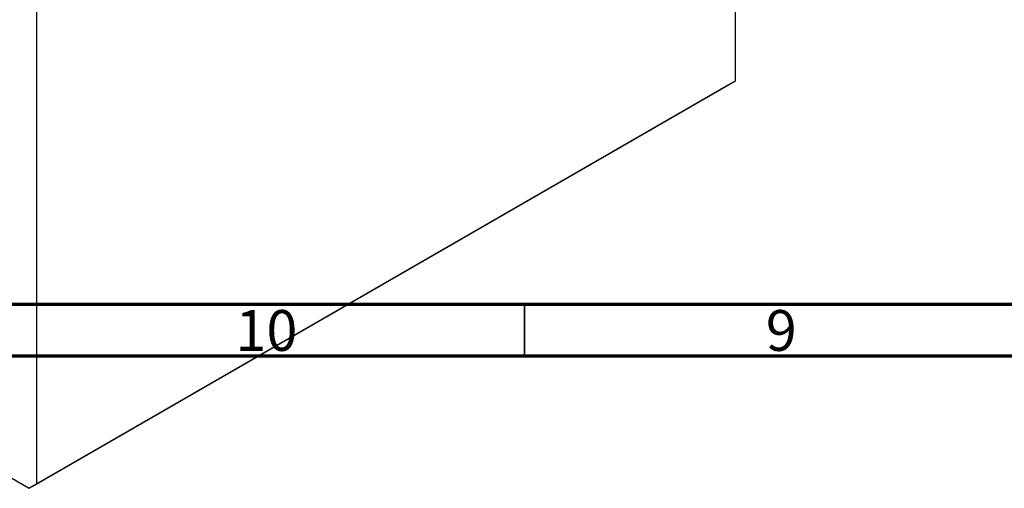
# Model space of a CAD drawing. Units: millimetres. Extents: x -135 to 634, y -34 to 415.
# Drawn here: x 103 to 199, y -8 to 38 of the extents above; entities that cross this region are included whole.
import ezdxf

# ---------------------------------------------------------------- set-up
doc = ezdxf.new("R2010")
doc.units = ezdxf.units.MM
doc.styles.add('SLDTEXTSTYLE0', font='TXT', dxfattribs={"width": 0.75})

msp = doc.modelspace()

# ---------------------------------------------------------------- linework, layer by layer
at = {"color": 7, "linetype": 'Continuous', "lineweight": 25}
for p, q in [((172.463, 103.587), (172.463, 31.732)), ((104.58, 64.4), (104.58, -7.456)), ((104.58, -7.456), (172.463, 31.732)), ((172.463, 31.732), (171.756, 31.323)), ((171.756, 31.323), (103.873, -7.864)), ((74.938, 8.839), (103.873, -7.864)), ((103.873, -7.864), (104.58, -7.456))]:
    msp.add_line(p, q, dxfattribs=at)
at = {"color": 7, "linetype": 'Continuous', "lineweight": 70}
for p, q in [((584, 10), (20, 10)), ((589, 5), (15, 5))]:
    msp.add_line(p, q, dxfattribs=at)
at = {"color": 7, "linetype": 'Continuous', "lineweight": 35}
msp.add_line((152, 10), (152, 5), dxfattribs=at)

# ---------------------------------------------------------------- texts
at = {"color": 7, "linetype": 'Continuous', "lineweight": 0, "attachment_point": 2, "style": 'SLDTEXTSTYLE0'}
for s, insert, char_height in [('10', (126.92, 9.468), 3.9688), ('9', (176.96, 9.468), 3.969)]:
    msp.add_mtext(s, dxfattribs=dict(at, insert=insert, char_height=char_height))

doc.saveas('drawing.dxf')
